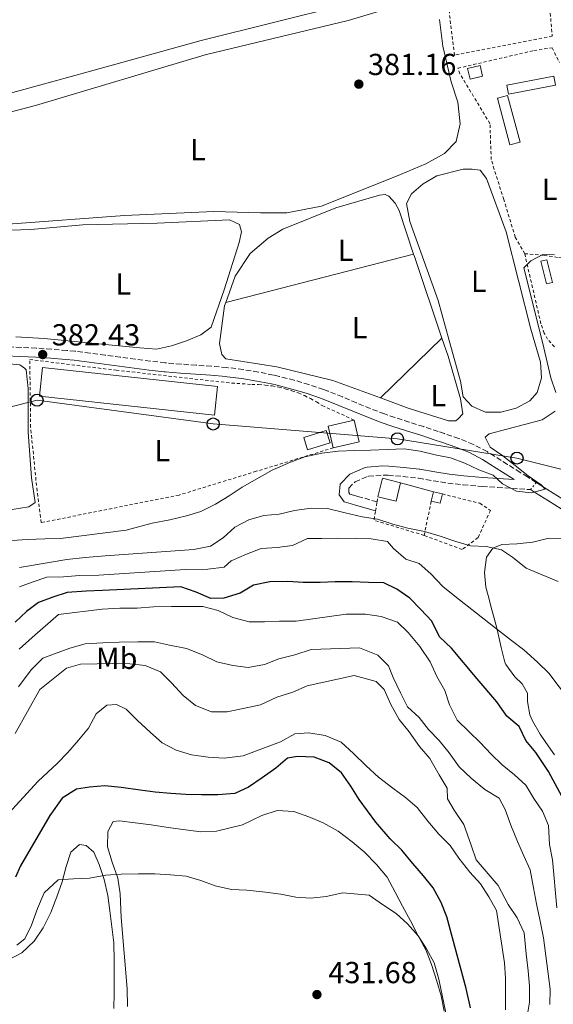
# Model space of a CAD drawing. Units: metres. Extents: x 631722 to 635188, y 4708860 to 4711238.
# Drawn here: x 633530 to 633705, y 4709318 to 4709642 of the extents above; entities that cross this region are included whole.
import ezdxf
from ezdxf.enums import TextEntityAlignment as Align

# ---------------------------------------------------------------- set-up
doc = ezdxf.new("R2010")
doc.units = ezdxf.units.M
doc.header["$MEASUREMENT"] = 0
for name, pattern in [('DGN Style 2', [1.7399219301090239, 1.043953158065414, -0.6959687720436097]), ('DGN Style 3', [2.435890702152634, 1.739921930109024, -0.6959687720436097]), ('DGN Style 5', [1.217945351076317, 0.5219765790327072, -0.6959687720436097])]:
    doc.linetypes.add(name, pattern=pattern)
for name, color, linetype, lineweight in [('Balsa-alberca', 142, 'Continuous', 0), ('Camino', 7, 'DGN Style 3', 0), ('Cierre de vial', 7, 'DGN Style 5', 0), ('Cota de punto acotado terreno', 7, 'Continuous', 0), ('Curva de nivel directora', 30, 'Continuous', 30), ('Curva de nivel intermedia', 30, 'Continuous', 0), ('Edificio', 1, 'Continuous', 13), ('Etiqueta de uso rústico', 92, 'Continuous', 0), ('Invernadero', 7, 'Continuous', 0), ('Línea  de muro-pared o tapia', 1, 'Continuous', 13), ('Línea de cambio de uso (parcela vista)', 92, 'Continuous', 0), ('Línea de pista pavimentada', 7, 'Continuous', 0), ('Línea telefónica', 7, 'Continuous', 0), ('Margen derecho', 7, 'Continuous', 0), ('Patio', 1, 'Continuous', 13), ('Poste telefónico', 7, 'Continuous', 0), ('Punto acotado terreno (símbolo)', 7, 'Continuous', 0), ('Tela metálica o alambrada', 7, 'DGN Style 2', 0)]:
    doc.layers.add(name, color=color, linetype=linetype, lineweight=lineweight)
doc.styles.add('Style-Arial', font='arial.ttf')

# ---------------------------------------------------------------- blocks, each defined once
blk = doc.blocks.new('5PATER')
at = {"layer": 'Punto acotado terreno (símbolo)', "linetype": 'Continuous', "lineweight": 0}
h = blk.add_hatch(color=51, dxfattribs=at)
edge = h.paths.add_edge_path()
edge.add_ellipse((0, 0), major_axis=(-0.1095731443231308, -0.1110710700762829), ratio=0.9994222409660317, start_angle=0, end_angle=360)
blk = doc.blocks.new('5PTT')
at = {"layer": 'Patio', "color": 7, "linetype": 'Continuous', "lineweight": 30}
blk.add_circle((2.382683753967285e-05, 4.306399822235108e-05), 0.1995000005932858, dxfattribs=at)

msp = doc.modelspace()

# ---------------------------------------------------------------- linework, layer by layer
at = {"layer": 'Balsa-alberca', "color": 142, "linetype": 'Continuous', "lineweight": 0, "elevation": 384.7799999999988, "flags": 128}
msp.add_lwpolyline([(633623.2599999999, 4709504.57), (633630.6799999997, 4709506.890000001), (633631.9400000004, 4709502.869999999), (633624.5099999999, 4709500.550000001), (633623.2599999999, 4709504.57)], close=True, dxfattribs=at)
msp.add_lwpolyline([(633623.2599999999, 4709504.57), (633630.6799999997, 4709506.890000001), (633631.9400000004, 4709502.869999999), (633624.5099999999, 4709500.550000001), (633623.2599999999, 4709504.57)], dxfattribs=at)
at = {"layer": 'Camino', "color": 7, "linetype": 'DGN Style 3', "lineweight": 0}
for points in [[(633699.8299999975, 4709489.800000001, 385.0800000000019), (633696.989999999, 4709491.58, 385.0399999999935), (633694.6000000017, 4709493.08, 384.9900000000054), (633690.3700000006, 4709495.74, 384.8500000000059), (633686.1299999983, 4709498.390000001, 384.6900000000023), (633683.6799999984, 4709499.930000001, 384.6300000000047), (633679.1599999989, 4709502.32, 384.5399999999937), (633674.3999999979, 4709504.24, 384.4700000000012), (633669.6099999979, 4709505.890000002, 384.3899999999994), (633667.5499999993, 4709506.600000001, 384.3500000000058), (633662.7800000017, 4709508.180000001, 384.2599999999949), (633658.0000000006, 4709509.680000001, 384.1600000000035), (633653.260000002, 4709511.189999999, 384.0599999999976), (633649.8199999998, 4709512.37, 383.9900000000054), (633645.1900000008, 4709514.130000001, 383.9199999999984), (633640.6000000021, 4709516.030000002, 383.8600000000006), (633635.9799999996, 4709517.970000002, 383.8099999999977), (633631.2800000012, 4709519.820000002, 383.7400000000052), (633629.73, 4709520.390000002, 383.7200000000012), (633624.949999999, 4709522.020000001, 383.6000000000058), (633620.100000001, 4709523.470000002, 383.4499999999972), (633615.2100000003, 4709524.730000001, 383.3099999999978), (633613.25, 4709525.170000001, 383.2599999999949), (633608.3000000013, 4709526.17, 383.1399999999995), (633603.3099999981, 4709526.980000001, 383.0399999999936), (633598.3199999991, 4709527.609999999, 382.9900000000052), (633597.8399999985, 4709527.660000001, 382.9900000000052), (633592.8200000006, 4709528.09, 382.9900000000052), (633587.8200000004, 4709528.430000001, 382.9900000000052), (633582.8400000005, 4709528.77, 382.9900000000052), (633577.8899999994, 4709529.180000001, 382.9900000000052), (633577.6099999979, 4709529.210000002, 382.9900000000052), (633572.6700000004, 4709529.770000001, 382.9900000000052), (633567.7300000006, 4709530.41, 382.9900000000052), (633562.7899999986, 4709531.09, 382.9900000000052), (633557.8199999998, 4709531.78, 382.9900000000052), (633552.850000001, 4709532.430000001, 382.9900000000052), (633547.86, 4709533.01, 382.9900000000052), (633545.1099999984, 4709533.28, 382.9900000000052), (633540.1000000016, 4709533.710000001, 382.9199999999982), (633535.0900000003, 4709534.050000001, 382.7500000000001), (633530.0799999969, 4709534.310000001, 382.5099999999949), (633525.0599999988, 4709534.5, 382.2599999999949)], [(633647.3999999969, 4709483.37, 389.6999999999972), (633641.1200000006, 4709485.190000001, 389.5599999999978), (633639.6700000021, 4709485.61, 389.5099999999949), (633638.4400000006, 4709485.960000001, 389.4700000000013), (633638.0499999993, 4709486.510000001, 389.3999999999943), (633638.1499999978, 4709487.930000001, 389.3300000000019), (633640.1499999983, 4709489.990000002, 389.1300000000047), (633644.329999998, 4709491.770000001, 388.8999999999942), (633644.5599999982, 4709491.810000001, 388.8800000000047), (633649.3799999995, 4709492.210000001, 388.9700000000012), (633651.0599999982, 4709492.140000002, 388.9900000000052), (633655.98, 4709491.730000001, 388.8500000000058), (633660.8999999975, 4709491.16, 388.4700000000012), (633661.0699999996, 4709491.140000002, 388.449999999997), (633665.94, 4709490.310000001, 387.679999999993), (633670.7500000001, 4709489.540000002, 386.9400000000023), (633675.7500000002, 4709488.980000001, 386.4600000000065), (633680.739999997, 4709488.540000001, 386.0099999999949), (633682.0899999992, 4709488.430000001, 385.8999999999943), (633687.0699999991, 4709488.109999999, 385.4900000000052), (633697.9999999992, 4709487.4, 384.6000000000058)]]:
    msp.add_polyline3d(points, dxfattribs=at)
at = {"layer": 'Cierre de vial', "color": 7, "linetype": 'DGN Style 5', "lineweight": 0, "extrusion": (-0.09523623030700462, -0.1248999743234777, 0.9875879995478408), "elevation": -648186.0376652038, "flags": 128}
msp.add_lwpolyline([(-2351644.24351722, 4078047.214830662), (-2351644.24351722, 4078050.270857494)], dxfattribs=at)
at = {"layer": 'Curva de nivel directora', "color": 30, "linetype": 'Continuous', "lineweight": 30, "flags": 128}
for points, elevation in [([(633712.1199999988, 4709379.15), (633703.9299999991, 4709394.480000002), (633699.7200000002, 4709400.690000001), (633696.4599999991, 4709404.730000001), (633694.1999999994, 4709409.33), (633690.1299999993, 4709412.720000001), (633686.859999999, 4709417.400000001), (633680.3599999992, 4709425.020000001), (633671.9799999995, 4709435.16), (633667.9999999986, 4709438.91), (633665.4599999995, 4709444.060000001), (633661.8399999985, 4709447.910000003), (633658.2199999997, 4709451.670000001), (633653.8900000001, 4709454.600000001), (633649.6700000003, 4709456.62), (633644.5599999982, 4709456.800000001), (633639.1899999994, 4709456.980000002), (633633.6399999994, 4709456.970000001), (633628.6300000004, 4709456.79), (633623.0800000004, 4709456.780000002), (633617.9699999986, 4709457.150000002), (633612.0599999987, 4709457.050000002), (633606.7100000001, 4709455.949999999), (633602.2899999988, 4709453.32), (633596.8599999995, 4709451.590000001), (633592.5799999991, 4709451.510000001), (633587.8099999992, 4709453.609999999), (633582.7699999989, 4709455.350000001), (633556.9399999991, 4709454.160000001), (633551.5700000003, 4709453.980000001), (633545.2999999983, 4709453.5), (633540.4999999994, 4709451.960000002), (633535.7999999989, 4709450.24), (633531.8400000003, 4709447.17), (633528.0799999986, 4709443.730000002)], 400), ([(633631.5799999986, 4709397.300000001), (633626.7199999993, 4709399.220000001), (633621.1600000004, 4709399.390000001), (633617.8900000004, 4709398.880000001), (633614.0399999992, 4709395.53), (633609.5399999997, 4709392.36), (633605.0400000003, 4709389.27), (633600.5299999998, 4709387.190000001), (633594.9799999997, 4709386.820000002), (633589.5199999991, 4709386.820000002), (633584.4199999986, 4709386.910000001), (633579.4099999995, 4709387.180000001), (633574.2999999998, 4709387.640000002), (633569.2799999996, 4709388.370000001), (633563.0799999991, 4709389.170000001), (633557.6999999991, 4709389.710000002), (633552.6099999996, 4709389.260000001), (633548.3400000005, 4709388.640000002), (633543.6599999999, 4709385.730000001), (633539.5699999996, 4709379.930000001), (633529.8499999987, 4709363.37), (633528.2699999985, 4709359.610000002)], 425), ([(633678.2200000001, 4709316.550000003), (633676.7899999997, 4709322.940000001), (633670.4399999996, 4709346.550000001), (633668.5300000005, 4709351.250000001), (633665.8999999998, 4709356.119999999), (633662.7300000002, 4709360.070000002), (633659.1999999987, 4709364.190000001), (633655.5699999988, 4709368.59), (633651.6799999995, 4709372.250000001), (633647.0399999993, 4709377.720000001), (633641.5299999996, 4709385.270000001), (633638.7200000001, 4709389.689999999), (633635.6399999999, 4709394.000000001), (633631.5799999986, 4709397.300000001)], 425)]:
    msp.add_lwpolyline(points, dxfattribs=dict(at, elevation=elevation))
at = {"layer": 'Curva de nivel intermedia', "color": 30, "linetype": 'Continuous', "lineweight": 0, "flags": 128}
for points, elevation in [([(633706.3699999999, 4709519.429999999), (633704.6500000011, 4709524.23), (633701.8900000006, 4709536.009999999), (633695.8199999998, 4709560.489999998), (633698.14, 4709562.810000001), (633702.0200000004, 4709564.880000001), (633705.9400000008, 4709564.850000001)], 385), ([(633527.0599999992, 4709470.659999999), (633532.1599999999, 4709470.930000001), (633537.890000001, 4709471.130000001), (633543.0800000011, 4709471.31), (633564.6900000008, 4709474.060000001), (633573.3000000007, 4709476.390000001), (633579.11, 4709477.409999999), (633584.5500000003, 4709478.779999999), (633589.3499999993, 4709480.230000001), (633594.1300000004, 4709482.590000001), (633598.640000001, 4709485.310000001), (633602.9600000015, 4709488.199999998), (633612.8700000001, 4709493.84), (633618.9200000007, 4709496.5), (633623.6300000002, 4709498.220000001), (633629.2500000017, 4709499.41), (633634.6100000017, 4709500.05), (633639.9800000006, 4709500.329999999), (633645.2600000001, 4709500.420000001), (633650.8100000002, 4709500.609999998), (633656.350000001, 4709500.890000001), (633661.6500000006, 4709500.069999999), (633666.5900000005, 4709498.890000001), (633671.6100000006, 4709497.880000002), (633676.3800000005, 4709496.140000001), (633680.9699999993, 4709493.949999999), (633685.7300000002, 4709492.210000001), (633688.7900000003, 4709489.260000001), (633693.3800000013, 4709486.88), (633698.2200000006, 4709486.33), (633702.8400000005, 4709487.51), (633701.4500000003, 4709488.939999999), (633697.2100000002, 4709491.96), (633692.9600000011, 4709495.34), (633688.900000002, 4709498.55), (633684.6600000019, 4709501.390000001), (633683.0500000003, 4709504.73), (633684.4000000004, 4709505.850000001), (633701.8000000013, 4709510.430000001), (633706.1200000019, 4709513.239999999)], 385), ([(633529.5899999995, 4709461.699999998), (633539.3900000007, 4709463.42), (633545.1100000006, 4709464.34), (633551.1900000003, 4709465.08), (633557.8300000011, 4709465.560000001), (633587.0200000004, 4709467.619999999), (633592.4600000007, 4709468.810000001), (633596.6900000018, 4709471.529999998), (633600.5400000009, 4709475.060000001), (633605.150000002, 4709477.409999999), (633610.1299999999, 4709478.869999999), (633615.1299999999, 4709479.32), (633620.2000000015, 4709480.500000001), (633625.7400000002, 4709481.24), (633631.030000001, 4709481.150000001), (633636.8800000004, 4709479.699999998), (633642.4500000004, 4709478.429999999), (633647.5700000012, 4709477.609999998), (633652.6000000006, 4709475.970000001), (633657.5400000003, 4709474.689999999), (633663.0200000008, 4709473.609999999), (633668.24, 4709472.060000001), (633673.3699999999, 4709470.33), (633678.2200000001, 4709468.869999998)], 390), ([(633721.4200000018, 4709403.900000001), (633703.9900000017, 4709426.900000001), (633700.2900000003, 4709430.470000001), (633695.7500000006, 4709434.579999999), (633691.6900000015, 4709437.699999999), (633685.7800000017, 4709442.33), (633673.0400000013, 4709452.3), (633669.0700000015, 4709455.509999999), (633665.1800000002, 4709459.619999999), (633661.2900000007, 4709463.02), (633656.9000000008, 4709464.49), (633652.8300000007, 4709467.960000001), (633650.8800000015, 4709470.300000002), (633645.4900000005, 4709471.199999998), (633640.3000000003, 4709471.289999999), (633634.2899999998, 4709471.37), (633629.1900000013, 4709471.279999998), (633624.4600000017, 4709471.289999999), (633619.4900000007, 4709469.019999999), (633614.5000000017, 4709468.29), (633609.2200000001, 4709468.02), (633604.3400000007, 4709466.109999998), (633599.2800000003, 4709463.929999999), (633597.0400000005, 4709461.880000002), (633591.6800000007, 4709461.15), (633584.2199999995, 4709461.019999999), (633555.6600000006, 4709459.15), (633549.2900000004, 4709459.039999999), (633544.1100000015, 4709458.67), (633538.5599999992, 4709458.490000002), (633533.7600000004, 4709456.939999999), (633529.5100000012, 4709455.319999999)], 395.0000000000001), ([(633678.2200000001, 4709468.869999998), (633683.4100000003, 4709468.599999999), (633688.4400000017, 4709467.59), (633692.0300000012, 4709465.109999999), (633696.5599999997, 4709461.539999999), (633707.1000000008, 4709457.09)], 390), ([(633706.6300000015, 4709349.56), (633705.2600000014, 4709365.38), (633704.2599999999, 4709370.369999999), (633703.8799999999, 4709376.640000001), (633701.9700000011, 4709381.34), (633699.0800000011, 4709385.57), (633696.4500000002, 4709389.980000001), (633692.7500000009, 4709393.38), (633688.5900000012, 4709396.67), (633684.9800000016, 4709400.159999999), (633681.3600000005, 4709404.010000001), (633677.7500000007, 4709407.59), (633673.7699999998, 4709411.429999999), (633671.3100000012, 4709416.4), (633669.7700000011, 4709421.199999999), (633667.1400000004, 4709425.789999999), (633664.8700000015, 4709430.67), (633661.5000000009, 4709435.71), (633657.6900000023, 4709440.279999998), (633654.1699999995, 4709443.679999998), (633648.7600000004, 4709445.59), (633643.5600000013, 4709446.32), (633637.1900000012, 4709446.289999999), (633620.7500000013, 4709444), (633615.2900000007, 4709444), (633610.2900000007, 4709443.819999999), (633605.2800000017, 4709443.819999999), (633599.8800000015, 4709445.27), (633595.0199999999, 4709447.55), (633589.9900000008, 4709448.92), (633584.9800000017, 4709448.92), (633579.6100000006, 4709448.83), (633573.6900000018, 4709448.73), (633568.3300000018, 4709448.27), (633562.5899999996, 4709448.350000001), (633556.7699999993, 4709447.970000001), (633542.4200000018, 4709446.26), (633533.7200000001, 4709438.640000001), (633529.4199999997, 4709434.84)], 405.0000000000001), ([(633704.4000000008, 4709317.649999999), (633704.4900000001, 4709322.739999999), (633702.3100000009, 4709339.659999999), (633701.0500000002, 4709345.730000001), (633699.9600000017, 4709350.810000001), (633698.9500000014, 4709356.07), (633697.8499999995, 4709362.060000001), (633695.7599999995, 4709366.67), (633693.6800000009, 4709371.369999998), (633691.4900000005, 4709376.789999999), (633689.5800000015, 4709381.949999999), (633687.6000000011, 4709385.730000001), (633682.9000000006, 4709388.560000001), (633678.380000001, 4709392.31), (633674.4900000017, 4709396.06), (633671.2199999995, 4709400.650000001), (633667.8700000012, 4709404.689999999), (633664.3500000008, 4709408.269999999), (633661.2800000019, 4709412.220000001), (633657.4800000021, 4709415.789999997), (633655.1200000017, 4709420.390000001), (633652.7600000014, 4709425.449999998), (633651.2300000002, 4709429.34), (633647.7099999998, 4709432.829999999), (633641.6600000014, 4709435.27), (633625.7400000002, 4709434.720000001), (633620.310000001, 4709432.980000001), (633615.0499999993, 4709431.609999998), (633610.350000001, 4709429.8), (633604.9000000017, 4709428.79), (633599.8800000015, 4709429.429999999), (633594.5800000018, 4709430.619999998), (633589.9000000014, 4709432.989999999), (633584.5800000017, 4709434.99), (633579.0100000015, 4709436.17), (633574.0700000018, 4709437.17), (633568.5199999996, 4709437.259999999), (633562.4199999998, 4709437.149999999), (633557.0599999998, 4709436.87), (633551.2300000006, 4709436.590000001), (633546.1600000011, 4709435.130000001), (633541.1000000007, 4709433.220000001), (633537.2100000014, 4709431.789999999), (633533.4500000018, 4709427.989999999), (633529.1800000004, 4709422.359999999)], 410.0000000000001), ([(633603.3200000013, 4709415.289999999), (633597.9600000014, 4709414.189999999), (633592.8699999996, 4709414.189999999), (633587.5499999999, 4709416.189999999), (633583.490000001, 4709419.489999999), (633579.6799999999, 4709423.699999998), (633576.0600000012, 4709427.369999998), (633570.9300000013, 4709429.38), (633565.9100000013, 4709430.019999999), (633560.3600000013, 4709430.100000001), (633555.1700000011, 4709430.01), (633549.7100000005, 4709429.82), (633545.0900000005, 4709428.56), (633536.2900000005, 4709421.480000001), (633528.0800000008, 4709406.949999999)], 415), ([(633696.7600000009, 4709313.109999998), (633697.6100000002, 4709318.41), (633697.7000000019, 4709323.680000001), (633697.2400000015, 4709328.759999999), (633696.5700000009, 4709334.409999999), (633695.9299999995, 4709341.269999999), (633693.5700000012, 4709346.230000001), (633690.67, 4709350.640000001), (633687.2800000014, 4709356.859999999), (633680.12, 4709365.390000001), (633678.4000000011, 4709370.179999999), (633676.0000000005, 4709376.969999999), (633672.8199999998, 4709381.739999999), (633670.6699999997, 4709385.430000001), (633670.5100000009, 4709388.980000001), (633667.8800000001, 4709393.390000002), (633664.7900000011, 4709398.8), (633661.4400000006, 4709402.75), (633657.9800000006, 4709407.600000001), (633654.6400000012, 4709411.639999999), (633651.9099999998, 4709416.599999999), (633649.7300000006, 4709421.480000001), (633647.1300000009, 4709424.16), (633639.8100000008, 4709426.13), (633624.4000000014, 4709422.67), (633619.6100000015, 4709420.58), (633614.360000001, 4709419.029999998), (633609.03, 4709416.480000001), (633603.3200000013, 4709415.289999999)], 415), ([(633635.5599999994, 4709404.109999998), (633630.3300000012, 4709406.38), (633624.9400000002, 4709407.199999998), (633620.310000001, 4709406.849999999), (633615.5299999999, 4709404.300000001), (633603.2300000021, 4709399.63), (633597.0499999995, 4709398.880000001), (633591.77, 4709399.149999999), (633586.2000000001, 4709399.96), (633581.1600000019, 4709401.509999999), (633576.5700000008, 4709403.890000001), (633572.7799999999, 4709407.369999997), (633568.3400000008, 4709411.390000001), (633564.7199999999, 4709414.970000001), (633561.5100000001, 4709416.55), (633558.3200000006, 4709416.310000001), (633554.8300000014, 4709413.430000001), (633552.2699999998, 4709408.74), (633548.9700000007, 4709404.769999999), (633545.4900000006, 4709400.789999999), (633542.0000000015, 4709397.090000001), (633535.7300000017, 4709391.240000002), (633522.2400000002, 4709376.619999998)], 420.0000000000001), ([(633689.690000001, 4709315.949999999), (633689.7900000016, 4709321.039999999), (633689.7000000001, 4709326.310000001), (633689.4200000007, 4709331.390000001), (633686.7899999998, 4709348.660000001), (633684.2500000006, 4709353.17), (633681.4500000001, 4709357.489999999), (633678.01, 4709361.249999999), (633674.38, 4709365.919999998), (633671.480000001, 4709370.060000001), (633667.7800000019, 4709373.82), (633664.1500000019, 4709378.119999998), (633660.6100000013, 4709382.609999998), (633656.8200000004, 4709385.91), (633652.5800000003, 4709388.930000001), (633647.8700000008, 4709392.58), (633643.8000000005, 4709396.33), (633639.6299999997, 4709400.359999998), (633635.5599999994, 4709404.109999998)], 420.0000000000001), ([(633584.4400000009, 4709359.959999999), (633579.3300000012, 4709360.409999999), (633574.1400000011, 4709360.78), (633568.77, 4709360.769999999), (633563.03, 4709360.67), (633558.0299999999, 4709360.310000001), (633552.6800000012, 4709359.309999999), (633547.4000000017, 4709359.029999999), (633542.3099999998, 4709358.759999999), (633537.7400000012, 4709354.49), (633535.4700000002, 4709349.26), (633533.4699999997, 4709343.759999999), (633531.2700000004, 4709339.26), (633528.6700000009, 4709337.220000001)], 430), ([(633672.7700000008, 4709301.680000001), (633667.7900000007, 4709326.01), (633666.2400000017, 4709331.359999998), (633663.7000000003, 4709336.05), (633660.9900000013, 4709340.279999998), (633657.4599999997, 4709344.220000001), (633653.6700000011, 4709347.609999998), (633649.240000001, 4709350.63), (633644.8200000019, 4709353.649999999), (633636.1600000006, 4709354.499999999), (633630.6200000019, 4709353.31), (633625.6300000007, 4709352.76), (633620.6100000006, 4709353.039999999), (633615.6799999997, 4709354.039999999), (633610.6600000019, 4709354.680000001), (633604.4600000014, 4709355.300000002), (633599.4500000001, 4709355.579999999), (633594.060000001, 4709356.759999999), (633589.2900000013, 4709358.489999998), (633584.4400000009, 4709359.959999999)], 430)]:
    msp.add_lwpolyline(points, dxfattribs=dict(at, elevation=elevation))
at = {"layer": 'Edificio', "color": 1, "linetype": 'Continuous', "lineweight": 13, "extrusion": (0.05709277664188394, 0.01377529204323203, 0.9982738382750715), "elevation": 101440.0038116184, "flags": 128}
msp.add_lwpolyline([(4429616.93033623, -1717647.500090026), (4429616.92691691, -1717643.243402545), (4429620.465631366, -1717643.243402545), (4429620.471396171, -1717647.490385762), (4429616.93033623, -1717647.500090026)], close=True, dxfattribs=at)
at = {"layer": 'Edificio', "color": 51, "linetype": 'Continuous', "lineweight": 13, "extrusion": (0.05709277664188394, 0.01377529204323203, 0.9982738382750715), "elevation": 101440.0038116184, "flags": 128}
msp.add_lwpolyline([(4429616.92691691, -1717643.243402545), (4429620.465631366, -1717643.243402545), (4429620.471396171, -1717647.490385762), (4429616.93033623, -1717647.500090026), (4429616.92691691, -1717643.243402545)], dxfattribs=at)
at = {"layer": 'Edificio', "color": 1, "linetype": 'Continuous', "lineweight": 13, "extrusion": (-0.001256659222760885, 0.005026636891043526, 0.9999865767744902), "elevation": 23264.04963518896, "flags": 128}
msp.add_lwpolyline([(633705.2461753581, 4709498.258076491), (633703.2861769057, 4709497.758070427), (633701.3761281467, 4709505.238164928), (633703.3361265991, 4709505.728171119), (633705.2461753581, 4709498.258076491)], close=True, dxfattribs=at)
at = {"layer": 'Edificio', "color": 51, "linetype": 'Continuous', "lineweight": 13, "extrusion": (-0.001256659222760885, 0.005026636891043526, 0.9999865767744902), "elevation": 23264.04962513568, "flags": 128}
msp.add_lwpolyline([(633703.2861769057, 4709497.758070427), (633701.3761281467, 4709505.238164928), (633703.3361265991, 4709505.728171119), (633705.2461753581, 4709498.258076491), (633703.2861769057, 4709497.758070427)], dxfattribs=at)
at = {"layer": 'Edificio', "color": 1, "linetype": 'Continuous', "lineweight": 13, "extrusion": (0.02004669658509342, 0.004628305471294821, 0.9997883319705675), "elevation": 34887.68545544244, "flags": 128}
msp.add_lwpolyline([(4446247.783638471, -1676479.942480923), (4446247.780779059, -1676471.195842036), (4446255.150174893, -1676471.193592927), (4446255.162777987, -1676479.942480923), (4446247.783638471, -1676479.942480923)], close=True, dxfattribs=at)
at = {"layer": 'Edificio', "color": 51, "linetype": 'Continuous', "lineweight": 13, "extrusion": (0.0200452749335639, 0.004634422896036128, 0.9997883321369873), "elevation": 34915.59470624336, "flags": 128}
msp.add_lwpolyline([(4445735.702612506, -1677828.093975229), (4445743.072008681, -1677828.093975229), (4445743.081941653, -1677836.842866664)], dxfattribs=at)
at = {"layer": 'Edificio', "color": 51, "linetype": 'Continuous', "lineweight": 13, "extrusion": (0.02005185138716423, 0.004629495592496417, 0.999788223088523), "elevation": 34896.55657985281, "flags": 128}
msp.add_lwpolyline([(4446255.162777985, -1676479.757848422), (4446247.783638471, -1676479.757848422), (4446247.780779058, -1676471.011209534)], dxfattribs=at)
at = {"layer": 'Edificio', "color": 1, "linetype": 'Continuous', "lineweight": 13, "extrusion": (0.002150597626822355, 0.05558169101415307, 0.9984518268568868), "elevation": 263515.6382769956, "flags": 128}
msp.add_lwpolyline([(-451095.4495845161, -4723122.284454007), (-451094.1946135393, -4723116.171905614), (-451088.1314985211, -4723117.430371459), (-451089.3864694988, -4723123.542919852), (-451095.4495845161, -4723122.284454007)], close=True, dxfattribs=at)
at = {"layer": 'Edificio', "color": 51, "linetype": 'Continuous', "lineweight": 13, "extrusion": (0.002150597624836994, 0.05558169101464076, 0.9984518268568641), "elevation": 263515.6382780343, "flags": 128}
msp.add_lwpolyline([(-451088.1316688428, -4723117.430355135), (-451089.3866398206, -4723123.542903529), (-451095.449754838, -4723122.284437682)], dxfattribs=at)
at = {"layer": 'Edificio', "color": 51, "linetype": 'Continuous', "lineweight": 13, "extrusion": (0.002150597626333653, 0.05558169101218705, 0.9984518268569974), "elevation": 263515.638267427, "flags": 128}
msp.add_lwpolyline([(-451095.4496195819, -4723122.284451191), (-451094.1946486051, -4723116.171902799), (-451088.131533587, -4723117.430368644)], dxfattribs=at)
at = {"layer": 'Edificio', "color": 1, "linetype": 'Continuous', "lineweight": 13, "extrusion": (0.02881163103466826, -0.006552477956632839, 0.9995633821573048), "elevation": -12210.55847969488, "flags": 128}
msp.add_lwpolyline([(4732747.310391363, 426319.5584270521), (4732744.244041741, 426319.5584270523), (4732744.238725974, 426322.6043869567), (4732747.305075596, 426322.6043869567), (4732747.310391363, 426319.5584270521)], close=True, dxfattribs=at)
at = {"layer": 'Edificio', "color": 51, "linetype": 'Continuous', "lineweight": 13, "elevation": 391.4700000000012, "flags": 128}
msp.add_lwpolyline([(633665.2800000003, 4709483.65), (633665.9600000001, 4709486.640000001)], dxfattribs=at)
at = {"layer": 'Edificio', "color": 51, "linetype": 'Continuous', "lineweight": 13, "extrusion": (0.0288229834968466, -0.006502154526851009, 0.9995633834874352), "elevation": -11966.36729009307, "flags": 128}
msp.add_lwpolyline([(4733484.732598569, 418062.4436135186), (4733484.732598568, 418059.3976489756)], dxfattribs=at)
at = {"layer": 'Edificio', "color": 51, "linetype": 'Continuous', "lineweight": 13, "extrusion": (0.02881163103430948, -0.006552477958223201, 0.9995633821573047), "elevation": -12210.55848741201, "flags": 128}
msp.add_lwpolyline([(4732747.310367828, 426319.5586880757), (4732744.244018207, 426319.5586880756), (4732744.23870244, 426322.6046479802)], dxfattribs=at)
at = {"layer": 'Invernadero', "color": 7, "linetype": 'Continuous', "lineweight": 0, "extrusion": (0.001244843904421608, 0.0002328789616911985, 0.9999991980652), "elevation": 2271.526639075258, "flags": 128}
msp.add_lwpolyline([(633705.278619837, 4709620.328716739), (633689.7586069658, 4709617.418716659), (633689.2086073911, 4709620.348716739), (633704.7286202634, 4709623.268716818), (633705.278619837, 4709620.328716739)], close=True, dxfattribs=at)
at = {"layer": 'Invernadero', "color": 7, "linetype": 'Continuous', "lineweight": 0, "extrusion": (0.001244843904421608, 0.0002328789616911985, 0.9999991980652), "elevation": 2271.526639541016, "flags": 128}
msp.add_lwpolyline([(633689.7586069658, 4709617.418716659), (633689.2086073911, 4709620.348716739), (633704.7286202634, 4709623.268716818), (633705.278619837, 4709620.328716739), (633689.7586069658, 4709617.418716659)], dxfattribs=at)
at = {"layer": 'Invernadero', "color": 7, "linetype": 'Continuous', "lineweight": 0, "elevation": 384.6900000000023, "flags": 128}
msp.add_lwpolyline([(633594.8300000001, 4709521.369999999), (633593.8099999997, 4709511.99), (633536.1699999999, 4709518.26), (633537.1799999997, 4709527.630000001), (633594.8300000001, 4709521.369999999)], close=True, dxfattribs=at)
msp.add_lwpolyline([(633593.8099999997, 4709511.99), (633536.1699999999, 4709518.26), (633537.1799999997, 4709527.630000001), (633594.8300000001, 4709521.369999999), (633593.8099999997, 4709511.99)], dxfattribs=at)
at = {"layer": 'Invernadero', "color": 7, "linetype": 'Continuous', "lineweight": 0}
msp.add_polyline3d([(633694.54, 4709602, 386.1600000000035), (633691.1900000004, 4709601.109999999, 386.1100000000006), (633687.0899999999, 4709616.470000001, 385.9799999999959), (633690.4500000002, 4709617.359999999, 386.0200000000041)], close=True, dxfattribs=at)
msp.add_polyline3d([(633691.1900000004, 4709601.109999999, 386.1100000000006), (633687.0899999999, 4709616.470000001, 385.9799999999959), (633690.4500000002, 4709617.359999999, 386.0200000000041), (633694.54, 4709602, 386.1600000000035), (633691.1900000004, 4709601.109999999, 386.1100000000006)], dxfattribs=at)
at = {"layer": 'Línea  de muro-pared o tapia', "color": 1, "linetype": 'Continuous', "lineweight": 13, "extrusion": (0.01807707338837801, -0.005030725432624743, 0.9998239401111243), "elevation": -11846.31700179759, "flags": 128}
msp.add_lwpolyline([(4706960.084685088, 652072.1857702715), (4706960.084685089, 652060.9941439371)], dxfattribs=at)
at = {"layer": 'Línea de cambio de uso (parcela vista)', "color": 92, "linetype": 'Continuous', "lineweight": 0, "extrusion": (-0.004087368794129387, -0.001052357260198247, 0.9999910929406011), "elevation": -7162.62835360855, "flags": 128}
msp.add_lwpolyline([(633593.7938320033, 4709544.190162794), (633655.7444181045, 4709560.140171627)], dxfattribs=at)
at = {"layer": 'Línea de cambio de uso (parcela vista)', "color": 92, "linetype": 'Continuous', "lineweight": 0, "extrusion": (-0.9466291870020376, -0.3180899264493232, 0.05207668391253044), "elevation": -2097885.765490957, "flags": 128}
msp.add_lwpolyline([(-4262434.804272158, 109783.7606983886), (-4262433.928316158, 109783.7807255637), (-4262405.591053013, 109783.8608342641)], dxfattribs=at)
at = {"layer": 'Línea de cambio de uso (parcela vista)', "color": 92, "linetype": 'Continuous', "lineweight": 0, "extrusion": (-0.002277916464174993, -0.002228273906210678, 0.9999949229331022), "elevation": -11553.97574858712, "flags": 128}
msp.add_lwpolyline([(633647.8196477283, 4709503.576416253), (633668.0098003595, 4709523.326465284)], dxfattribs=at)
at = {"layer": 'Línea de cambio de uso (parcela vista)', "color": 92, "linetype": 'Continuous', "lineweight": 0}
for points in [[(633637.1699999999, 4709647.390000001, 379.9700000000012), (633589.4000000004, 4709635.439999999, 380.2400000000052), (633552.1600000003, 4709625.140000001, 380.2400000000052), (633501.6100000005, 4709611.32, 380.429999999993), (633467.54, 4709601.890000001, 380.5200000000041), (633462.5499999998, 4709600.980000001, 380.5200000000041)], [(633500.3499999996, 4709605.01, 381.0599999999977), (633534.8799999999, 4709614.09, 381.1499999999942), (633590.7599999999, 4709630.730000001, 380.8800000000047), (633637.9000000004, 4709642.029999999, 380.7899999999936), (633654.1100000005, 4709646.869999999, 381.0599999999977)], [(633668.0300000003, 4709642.380000001, 381.2400000000052), (633669.0899999999, 4709633.57, 381.1499999999942), (633671.8499999996, 4709621.869999999, 381.3399999999965), (633674.0599999997, 4709615.09, 381.429999999993), (633674.8200000003, 4709608, 381.5200000000041), (633673.4699999997, 4709602.15, 381.5200000000041), (633669.6299999999, 4709598.17, 381.5200000000041), (633663.5, 4709594.779999999, 381.5200000000041), (633655.0899999999, 4709591.26, 381.1499999999942), (633629.0499999998, 4709580.880000001, 381.6999999999971), (633617.6200000001, 4709578.680000001, 381.6999999999971)], [(633688.2400000002, 4709512.960000001, 383.5200000000041), (633683.1399999997, 4709512.970000001, 383.6100000000006), (633678.6500000004, 4709514.890000001, 383.6100000000006), (633675.7699999996, 4709518.02, 383.6100000000006), (633674.9500000002, 4709523.199999999, 383.8800000000047), (633671.1600000003, 4709536.52, 384.1600000000035), (633667.5599999997, 4709549.74, 384.3399999999965), (633658.1799999997, 4709575.800000001, 384.5200000000041), (633657.0700000003, 4709581.789999999, 384.5200000000041), (633658.75, 4709584.91, 384.5200000000041), (633662.5999999996, 4709588.26, 384.5200000000041), (633667.1100000005, 4709590.890000001, 384.5200000000041), (633675.8099999997, 4709593.039999999, 384.429999999993), (633678.7300000006, 4709593, 384.429999999993), (633681.3700000001, 4709592.689999999, 384.429999999993), (633683.5099999999, 4709589.99, 384.429999999993), (633690.0099999999, 4709572.439999999, 384.25), (633698.0499999998, 4709540.27, 384.070000000007), (633701.3300000001, 4709529.4, 383.6999999999971), (633701.5999999996, 4709524.310000001, 383.6100000000006), (633700.2300000006, 4709519.369999999, 383.429999999993), (633697.7300000006, 4709516.680000001, 383.429999999993), (633693.3099999997, 4709514.24, 383.429999999993), (633688.2400000002, 4709512.960000001, 383.5200000000041)], [(633597.5199999996, 4709549.119999999, 383.6100000000006), (633600.5999999996, 4709557.82, 383.6100000000006), (633605.5599999997, 4709565.279999999, 383.6100000000006), (633611.4800000006, 4709570.310000001, 383.6100000000006), (633616.3499999996, 4709573.300000001, 383.5200000000041), (633633.7999999998, 4709580.26, 383.5200000000041), (633648.2000000002, 4709584.52, 383.429999999993), (633650.0999999996, 4709584.730000001, 383.5200000000041), (633651.2999999998, 4709584.119999999, 383.5200000000041), (633653.3399999999, 4709581.880000001, 383.5200000000041), (633654.6600000003, 4709579.439999999, 383.5200000000041), (633659.4699999997, 4709565.07, 383.8600000000006)], [(633617.6200000001, 4709578.680000001, 381.6999999999971), (633608.9699999997, 4709578.710000001, 381.6999999999971), (633593.5800000001, 4709579.07, 381.7899999999936), (633564.2000000002, 4709577.730000001, 381.7899999999936), (633525.8300000001, 4709574.960000001, 381.7899999999936)], [(633526.5899999999, 4709572.91, 382.429999999993), (633533.3200000003, 4709573.210000001, 382.429999999993), (633550.4100000003, 4709574.689999999, 382.5200000000041), (633574.9800000006, 4709575.220000001, 382.5200000000041), (633598.8099999997, 4709576.359999999, 382.5200000000041), (633602.0300000003, 4709574.779999999, 382.6100000000006), (633602.7100000001, 4709572.430000001, 382.6100000000006), (633601.9500000002, 4709568.859999999, 382.6100000000006), (633597.04, 4709553.300000001, 382.6999999999971), (633592.7000000002, 4709540.930000001, 382.6999999999971), (633589.3799999999, 4709538.42, 382.6999999999971), (633584.5899999999, 4709536.42, 382.6999999999971), (633579.6100000005, 4709534.779999999, 382.6999999999971), (633574.7100000001, 4709533.699999999, 382.6100000000006)], [(633648.5899999999, 4709517.630000001, 383.75), (633632.79, 4709523.430000001, 383.5200000000041), (633614.3300000001, 4709527.930000001, 383.5200000000041), (633597.5300000003, 4709530.550000001, 383.25), (633596.2300000006, 4709531.980000001, 383.25), (633595.5300000003, 4709535.609999999, 383.25), (633597.1299999999, 4709548.02, 383.6100000000006), (633597.5199999996, 4709549.119999999, 383.6100000000006)], [(633574.7100000001, 4709533.699999999, 382.6100000000006), (633569.2400000002, 4709534.15, 382.5200000000041), (633555.5599999997, 4709535.449999999, 382.5200000000041), (633537.6900000004, 4709537.230000001, 382.5200000000041), (633528.3899999997, 4709537.800000001, 382.5200000000041)], [(633668.7800000003, 4709537.380000001, 383.9600000000065), (633670.7999999998, 4709531.380000001, 383.9799999999959), (633674.9600000001, 4709517.350000001, 384.070000000007), (633675.6900000004, 4709512.350000001, 384.070000000007), (633674.1699999999, 4709510.689999999, 384.070000000007), (633673.3600000005, 4709510.039999999, 384.070000000007), (633670.9000000004, 4709510.08, 384.070000000007), (633657.6299999999, 4709514.310000001, 383.8800000000047), (633648.5899999999, 4709517.630000001, 383.75)], [(633496.9100000003, 4709478.220000001, 382.4199999999983), (633491.9000000004, 4709478.32, 382.320000000007), (633487.4900000002, 4709480.24, 381.9600000000065), (633485.7199999997, 4709482.939999999, 381.9600000000065), (633485.7999999998, 4709488.77, 381.9600000000065), (633485.2699999996, 4709508.430000001, 382.5099999999948), (633485.2300000006, 4709526.09, 382.5099999999948), (633485.7400000002, 4709527.92, 382.5099999999948), (633487.6299999999, 4709529.130000001, 382.5099999999948), (633491.9100000003, 4709529.390000001, 382.5099999999948), (633526.2400000002, 4709528.9, 382.6000000000058), (633529.7000000002, 4709528.600000001, 382.6000000000058), (633531.1799999997, 4709527.439999999, 382.6000000000058), (633531.7400000002, 4709526.91, 382.6000000000058), (633532.3899999997, 4709520.730000001, 382.6000000000058), (633532.3700000001, 4709506.34, 382.6000000000058), (633533.5499999998, 4709491.25, 382.6000000000058), (633534.6900000004, 4709483.17, 382.6000000000058), (633532.6200000001, 4709481.77, 382.5099999999948), (633521.5499999998, 4709479.930000001, 382.4199999999983), (633508, 4709478.779999999, 382.2299999999959), (633502.1799999997, 4709478.5, 382.1399999999995), (633496.9100000003, 4709478.220000001, 382.4199999999983)], [(633705.8799999999, 4709399.939999999, 398.2599999999948), (633703.0300000003, 4709404.029999999, 398.5299999999988), (633701.1900000004, 4709406.83, 398.4799999999959), (633698.6900000004, 4709411.130000001, 398.0200000000041), (633697.7999999998, 4709413.15, 397.75), (633696.9900000002, 4709417.5, 397.1199999999953), (633696.9400000004, 4709420.32, 396.929999999993), (633695.25, 4709423.390000001, 396.75), (633692.8399999999, 4709425.710000001, 396.570000000007), (633689.8700000001, 4709429.74, 395.9499999999971), (633689.5700000003, 4709430.57, 395.8399999999965), (633688.3499999996, 4709435.390000001, 395.3800000000047), (633687.2199999997, 4709440.26, 394.9400000000023), (633686.5300000003, 4709443.08, 394.570000000007), (633685.2800000003, 4709447.810000001, 393.6300000000047), (633684.0099999999, 4709452.539999999, 392.5200000000041), (633683.3099999997, 4709455.220000001, 391.929999999993), (633682.7699999996, 4709460.109999999, 390.9600000000065), (633683.5, 4709465.15, 390.1100000000006), (633685.54, 4709468.100000001, 389.9199999999983), (633688.5199999996, 4709469.34, 389.5599999999977), (633693.5199999996, 4709469.51, 389.5599999999977), (633693.6200000001, 4709469.52, 389.5599999999977), (633698.5899999999, 4709470.050000001, 389.6499999999942), (633698.7100000001, 4709470.060000001, 389.6499999999942), (633703.5999999996, 4709471.24, 389.5599999999977), (633708.5999999996, 4709471.130000001, 389.820000000007)], [(633565.1200000001, 4709317, 432.5899999999965), (633565.0199999996, 4709322.84, 432.5899999999965), (633563.0999999996, 4709346.359999999, 430.75), (633562.7699999996, 4709354.09, 430.0200000000041), (633561.9299999997, 4709359.350000001, 429.2799999999989), (633560.1399999997, 4709364.59, 428.9100000000035), (633558.54, 4709369.65, 428.5399999999936), (633558.6399999997, 4709374.74, 428.5399999999936), (633560.4699999997, 4709377.980000001, 428.9100000000035), (633562.54, 4709378.210000001, 428.9100000000035), (633567.6399999997, 4709377.539999999, 428.9100000000035), (633572.9299999997, 4709376.880000001, 429.2799999999989), (633578.5899999999, 4709376.039999999, 429.2799999999989), (633584.2599999999, 4709375.199999999, 429.2799999999989), (633589.3600000005, 4709374.529999999, 429.2799999999989), (633594.4500000002, 4709374.810000001, 429.2799999999989), (633603.0800000001, 4709376.850000001, 428.9100000000035), (633609.4299999997, 4709379.970000001, 428.5399999999936), (633614.4900000002, 4709381.57, 428.5399999999936), (633619.9600000001, 4709381.289999999, 428.5399999999936), (633624.9000000004, 4709379.49, 428.5399999999936), (633629.6399999997, 4709377.5, 428.5399999999936), (633634.5899999999, 4709374.76, 428.5399999999936), (633639.1799999997, 4709371.26, 428.5399999999936), (633643.1900000004, 4709367.939999999, 428.9100000000035), (633647.2199999997, 4709363.859999999, 428.9100000000035), (633650.6900000004, 4709359.59, 428.9100000000035), (633653.4100000003, 4709354.74, 429.2799999999989), (633655.7599999999, 4709350.07, 429.6499999999942), (633658.4800000006, 4709345.220000001, 429.6499999999942), (633660.8200000003, 4709340.550000001, 429.6499999999942), (633663.5499999998, 4709335.5, 430.0200000000041), (633665.3300000001, 4709330.82, 430.0200000000041), (633667.1200000001, 4709325.390000001, 430.0200000000041), (633668.5300000003, 4709320.52, 430.3800000000047), (633669.5599999997, 4709315.439999999, 430.3800000000047)], [(633521.5199999996, 4709331.689999999, 430.75), (633525.4699999997, 4709332.130000001, 430.75), (633530.3200000003, 4709334.67, 430.75), (633534.4000000004, 4709338.51, 430.3800000000047), (633537.3399999999, 4709342.9, 430.3800000000047), (633539.8899999997, 4709348.029999999, 430.3800000000047), (633541.8700000001, 4709353.15, 430.0200000000041), (633543.6699999999, 4709358.08, 429.6499999999942), (633544.9000000004, 4709363.189999999, 429.2799999999989), (633546.5099999999, 4709367.930000001, 429.2799999999989), (633549.29, 4709370.430000001, 429.2799999999989), (633551.5599999997, 4709370.100000001, 429.6499999999942), (633554.0499999998, 4709367.880000001, 429.6499999999942), (633555.8200000003, 4709363.76, 429.6499999999942), (633557.4100000003, 4709358.890000001, 430.0200000000041), (633558.6299999999, 4709353.640000001, 430.3800000000047), (633559.29, 4709348.560000001, 430.75), (633559.9500000002, 4709343.289999999, 431.4900000000052), (633560.5999999996, 4709338.029999999, 431.8600000000006), (633560.7100000001, 4709332.189999999, 432.2200000000012), (633560.7999999998, 4709326.720000001, 432.2200000000012), (633560.7100000001, 4709321.439999999, 432.5899999999965), (633560.6100000005, 4709316.350000001, 433.3300000000018)]]:
    msp.add_polyline3d(points, dxfattribs=at)
at = {"layer": 'Línea de pista pavimentada', "color": 7, "linetype": 'Continuous', "lineweight": 0}
for points in [[(633778.4400000012, 4709437.869999999, 387.7899999999937), (633775.4400000015, 4709440.060000001, 387.6300000000047), (633773.7899999997, 4709441.250000001, 387.5399999999935), (633769.7499999985, 4709444.190000001, 387.2899999999937), (633765.6999999983, 4709447.130000002, 387.0299999999988), (633761.5900000001, 4709450.010000001, 386.7899999999935), (633760.2800000003, 4709450.880000002, 386.7200000000012), (633756.0899999993, 4709453.630000002, 386.550000000003), (633751.8799999983, 4709456.340000001, 386.4299999999931), (633747.6799999983, 4709459.050000002, 386.3399999999966), (633743.4699999974, 4709461.75, 386.2599999999948), (633739.2699999996, 4709464.460000001, 386.1699999999983), (633736.1499999971, 4709466.49, 386.0800000000019), (633731.9600000005, 4709469.210000001, 385.9400000000024), (633727.8000000009, 4709471.960000002, 385.7700000000041), (633723.61, 4709474.720000001, 385.6100000000006), (633719.4099999999, 4709477.440000001, 385.4400000000023), (633715.199999999, 4709480.140000001, 385.3000000000029), (633713.9299999994, 4709480.95, 385.2599999999948), (633709.6999999981, 4709483.609999999, 385.1699999999984), (633705.4600000002, 4709486.260000001, 385.1300000000048), (633701.229999999, 4709488.920000001, 385.1000000000059), (633699.8299999975, 4709489.800000001, 385.0800000000019)], [(633708.1, 4709481.07, 385.1699999999984), (633703.86, 4709483.720000002, 385.1300000000048), (633699.6299999986, 4709486.380000002, 385.1000000000059), (633697.9999999992, 4709487.4, 384.6000000000058)]]:
    msp.add_polyline3d(points, dxfattribs=at)
at = {"layer": 'Línea telefónica', "color": 7, "linetype": 'Continuous', "lineweight": 0}
msp.add_polyline3d([(633865.4200000014, 4709310.239999999, 400.6100000000006), (633856.9299999999, 4709295.869999999, 398.6100000000006), (633827.5199999994, 4709333.109999999, 394.1699999999983), (633809.6000000022, 4709384.590000001, 391.7799999999988), (633796.710000002, 4709417.990000002, 388.679999999993), (633783.4400000017, 4709456.730000001, 387.9100000000035), (633767.7699999987, 4709487.029999999, 387.0500000000029), (633723.8999999987, 4709490.220000001, 385.9799999999959), (633693.5200000004, 4709497.810000001, 385), (633654.1099999996, 4709504.170000001, 384.5800000000018), (633593.4100000011, 4709509.05, 383.8099999999977), (633535.339999999, 4709516.890000001, 382.679999999993), (633480.9699999981, 4709503.199999998, 381.4499999999971), (633421.2699999987, 4709496.290000002, 380.7299999999959), (633367.1999999996, 4709487.980000001, 380.6499999999942), (633313.05, 4709479.160000001, 380.5200000000041), (633253.9899999977, 4709470.83, 380.5500000000029), (633204.3999999979, 4709462.300000001, 378.0500000000029), (633150.0000000005, 4709453.970000001, 377.9499999999971), (633095.1099999987, 4709446.140000001, 378.0500000000029), (633042.0199999987, 4709439.300000001, 378.1399999999995), (632993.2499999994, 4709429.249999999, 377.9799999999959), (632935.0000000005, 4709422.66, 376.6999999999971), (632888.6799999987, 4709414.090000001, 376.4900000000052)], dxfattribs=at)
at = {"layer": 'Margen derecho', "color": 7, "linetype": 'Continuous', "lineweight": 0}
msp.add_polyline3d([(633646.9099999998, 4709480.370000001, 389.6999999999972), (633640.2800000003, 4709482.310000001, 389.5599999999978), (633638.8500000018, 4709482.730000001, 389.5099999999949), (633636.600000001, 4709483.359999999, 389.4700000000013), (633634.9699999993, 4709485.65, 389.3999999999943), (633635.2499999988, 4709489.250000001, 389.3300000000019), (633638.4299999994, 4709492.51, 389.1300000000047), (633643.4499999996, 4709494.650000001, 388.8999999999942), (633644.1400000004, 4709494.790000002, 388.8800000000047), (633649.3199999991, 4709495.210000004, 388.9700000000012), (633651.239999997, 4709495.140000001, 388.9900000000052), (633656.2800000019, 4709494.710000002, 388.8500000000058), (633661.2799999996, 4709494.140000002, 388.4700000000012), (633661.53, 4709494.100000001, 388.449999999997), (633666.4200000005, 4709493.270000001, 387.679999999993), (633671.1499999979, 4709492.52, 386.9400000000023), (633676.0499999997, 4709491.960000004, 386.4600000000065), (633680.9800000006, 4709491.529999999, 386.0099999999949), (633682.2899999982, 4709491.430000001, 385.8999999999943), (633687.2699999983, 4709491.110000002, 385.4900000000052), (633692.6499999982, 4709490.76, 385.0500000000029), (633688.7700000001, 4709493.200000001, 384.8500000000059), (633684.53, 4709495.850000001, 384.6900000000023), (633682.1799999987, 4709497.330000003, 384.6300000000047), (633677.8999999983, 4709499.600000001, 384.5399999999937), (633673.3599999986, 4709501.42, 384.4700000000012), (633668.629999999, 4709503.050000002, 384.3899999999994), (633666.5900000005, 4709503.76, 384.3500000000058), (633661.8599999986, 4709505.32, 384.2599999999949), (633657.1000000021, 4709506.820000002, 384.1600000000035), (633652.3199999988, 4709508.350000001, 384.0599999999976), (633648.8000000007, 4709509.550000001, 383.9900000000054), (633644.089999999, 4709511.350000001, 383.9199999999984), (633639.4400000019, 4709513.270000001, 383.8600000000006), (633634.8399999996, 4709515.190000001, 383.8099999999977), (633630.2199999974, 4709517.020000001, 383.7400000000052), (633628.730000001, 4709517.570000002, 383.7200000000012), (633624.0300000004, 4709519.16, 383.6000000000058), (633619.3000000007, 4709520.57, 383.4499999999972), (633614.5100000007, 4709521.810000001, 383.3099999999978), (633612.6299999988, 4709522.230000001, 383.2599999999949), (633607.7600000005, 4709523.210000004, 383.1399999999995), (633602.89, 4709524.02, 383.0399999999936), (633597.9600000014, 4709524.630000002, 382.9900000000052), (633597.539999999, 4709524.680000002, 382.9900000000052), (633592.6000000016, 4709525.09, 382.9900000000052), (633587.6200000015, 4709525.430000001, 382.9900000000052), (633582.6200000015, 4709525.77, 382.9900000000052), (633577.6099999979, 4709526.199999999, 382.9900000000052), (633577.2899999982, 4709526.230000001, 382.9900000000052), (633572.3099999982, 4709526.790000001, 382.9900000000052), (633567.3299999982, 4709527.430000001, 382.9900000000052), (633562.3700000006, 4709528.11, 382.9900000000052), (633557.4200000019, 4709528.800000001, 382.9900000000052), (633552.489999999, 4709529.449999999, 382.9900000000052), (633547.5399999979, 4709530.03, 382.9900000000052), (633544.8299999967, 4709530.300000001, 382.9900000000052), (633539.879999998, 4709530.710000002, 382.9199999999982), (633534.9099999992, 4709531.050000002, 382.7500000000001), (633529.9400000004, 4709531.310000001, 382.5099999999949), (633524.9600000004, 4709531.500000001, 382.2599999999949)], dxfattribs=at)
at = {"layer": 'Tela metálica o alambrada', "color": 7, "linetype": 'DGN Style 2', "lineweight": 0, "extrusion": (0.001590814401989914, 0.009739680008391932, 0.999951302785727), "elevation": 47268.09738604861, "flags": 128}
msp.add_lwpolyline([(633645.4856738561, 4709243.361784858), (633645.975720963, 4709246.36192716)], dxfattribs=at)
at = {"layer": 'Tela metálica o alambrada', "color": 7, "linetype": 'DGN Style 2', "lineweight": 0, "extrusion": (0.001864988175986884, 0.01138974924987115, 0.9999333954974844), "elevation": 55212.79353113744, "flags": 128}
msp.add_lwpolyline([(633645.5681806214, 4709159.971189935), (633645.8482174359, 4709161.681300863)], dxfattribs=at)
at = {"layer": 'Tela metálica o alambrada', "color": 7, "linetype": 'DGN Style 2', "lineweight": 0, "extrusion": (0.005991203345008494, 0.02869204977153552, 0.9995703435788733), "elevation": 139312.1887475925, "flags": 128}
msp.add_lwpolyline([(342340.9746056044, -4737515.483083192), (342340.9746056044, -4737527.082867672)], dxfattribs=at)
at = {"layer": 'Tela metálica o alambrada', "color": 7, "linetype": 'DGN Style 2', "lineweight": 0, "extrusion": (-0.008343023796110825, 0.01443331797160427, 0.9998610269863848), "elevation": 63078.11203680539, "flags": 128}
msp.add_lwpolyline([(633644.1184370462, 4709052.395569292), (633627.6172592082, 4709057.406091217), (633628.1169080471, 4709060.466409996)], dxfattribs=at)
at = {"layer": 'Tela metálica o alambrada', "color": 7, "linetype": 'DGN Style 2', "lineweight": 0}
for points in [[(633701.8099999997, 4709659.210000001, 383.9799999999959), (633703.3499999996, 4709656.600000001, 383.8399999999965), (633705.1699999999, 4709636.92, 384.0899999999965), (633672.9199999999, 4709630.640000001, 383.9499999999971), (633670.2000000002, 4709653.130000001, 383.820000000007), (633668.5899999999, 4709664.5, 383.75), (633668.29, 4709675.24, 383.679999999993), (633666.7599999999, 4709682.810000001, 383.6100000000006)], [(633696.0599999997, 4709565.189999999, 386.0899999999965), (633692.9800000006, 4709570.59, 385.6399999999995), (633689.1699999999, 4709583.039999999, 385.679999999993), (633685.0199999996, 4709596.220000001, 385.5500000000029), (633684.6299999999, 4709608.050000001, 385.3600000000006), (633674.7100000001, 4709624.51, 385.070000000007), (633674.04, 4709626.34, 384.7299999999959), (633699.0700000003, 4709632.15, 384.7899999999936), (633705.1299999999, 4709633.08, 384.9499999999971), (633707.5099999999, 4709628.25, 384.9799999999959)], [(633696.0599999997, 4709565.189999999, 386.9600000000065), (633702.4400000004, 4709564.600000001, 386.9600000000065), (633707.3499999996, 4709563.91, 387.0200000000041), (633716.7800000003, 4709563.140000001, 386.820000000007), (633719.3899999997, 4709564.01, 386.75)], [(633705.8399999999, 4709534.449999999, 386.179999999993), (633703.6299999999, 4709536.960000001, 386.179999999993), (633702.5300000003, 4709539.01, 386.1600000000035), (633701.4000000004, 4709542.109999999, 386.1600000000035), (633696.0599999997, 4709565.189999999, 386.0899999999965)], [(633632.9600000001, 4709501.17, 385.1499999999942), (633607.6100000005, 4709493.439999999, 385.0500000000029), (633582.1600000003, 4709485.619999999, 384.8699999999953), (633565.2000000002, 4709482.220000001, 384.6000000000058), (633536.7100000001, 4709476.529999999, 384.6000000000058), (633535.3399999999, 4709486.980000001, 384.1399999999995), (633533.2400000002, 4709507.970000001, 384.0500000000029), (633532.9400000004, 4709530.27, 383.7799999999988), (633561.4100000003, 4709526.77, 384.0500000000029), (633599.4500000002, 4709522.52, 384.2400000000052), (633606.0999999996, 4709522.09, 384.4199999999983), (633608.3399999999, 4709522.039999999, 384.4900000000052), (633610.5700000003, 4709521.880000001, 384.5599999999977), (633612.79, 4709521.59, 384.6300000000047), (633614.9900000002, 4709521.180000001, 384.6999999999971), (633617.1699999999, 4709520.66, 384.7700000000041), (633619.3099999997, 4709520.01, 384.8399999999965), (633621.4199999999, 4709519.26, 384.8999999999942), (633623.4800000006, 4709518.390000001, 384.9700000000012), (633625.4900000002, 4709517.41, 385.0299999999988), (633627.4500000002, 4709516.32, 385.0899999999965), (633629.3499999996, 4709515.130000001, 385.1499999999942), (633639.8200000003, 4709510.33, 385.2400000000052)], [(633668.9299999997, 4709485.970000001, 390.1699999999983), (633681.25, 4709482.890000001, 390.1100000000006), (633684.7800000003, 4709480.539999999, 390.1499999999942), (633680.7000000002, 4709471.57, 390.6300000000047), (633675.4400000004, 4709467.67, 392.2700000000041), (633662.9100000003, 4709472.300000001, 391.5200000000041)]]:
    msp.add_polyline3d(points, dxfattribs=at)

# ---------------------------------------------------------------- block references
at = {"layer": 'Poste telefónico', "color": 7, "linetype": 'Continuous', "lineweight": 0, "xscale": 10, "yscale": 10, "zscale": 10}
for p in [(633535.339999999, 4709516.890000001, 382.679999999993), (633593.4100000011, 4709509.05, 383.8099999999977), (633654.1099999996, 4709504.170000001, 384.5800000000018), (633693.5200000004, 4709497.810000001, 385)]:
    msp.add_blockref('5PTT', p, dxfattribs=at)
at = {"layer": 'Punto acotado terreno (símbolo)', "color": 7, "linetype": 'Continuous', "lineweight": 0, "xscale": 10, "yscale": 10, "zscale": 10}
for p in [(633641.3999999977, 4709621.08, 381.160000000004), (633537.1900000013, 4709531.940000001, 382.4299999999935), (633627.5899999987, 4709320.930000001, 431.679999999994)]:
    msp.add_blockref('5PATER', p, dxfattribs=at)

# ---------------------------------------------------------------- texts
at = {"layer": 'Cota de punto acotado terreno', "color": 7, "linetype": 'Continuous', "lineweight": 0, "style": 'Style-Arial'}
for s, p in [('381.16', (633644.3999999978, 4709624.079999999, 381.1600000000035)), ('382.43', (633540.1900000013, 4709534.940000001, 382.429999999993)), ('431.68', (633631.3399999999, 4709324.679999999, 431.679999999993))]:
    msp.add_text(s, height=7.000000000000002, dxfattribs=at).set_placement(p)
at = {"layer": 'Etiqueta de uso rústico', "color": 92, "linetype": 'Continuous', "lineweight": 0, "style": 'Style-Arial'}
for s, p in [('L', (633588.4014203807, 4709599.490010001, 381.429999999993)), ('L', (633704.2614203814, 4709586.380010001, 384.7599999999948)), ('L', (633637.0514203794, 4709566.300010001, 383.5399999999936)), ('L', (633563.7814203802, 4709555.180010001, 382.5200000000041)), ('L', (633680.9314203784, 4709556.060010002, 384.2700000000041)), ('L', (633641.6914203798, 4709540.800010002, 383.6699999999983)), ('L', (633667.5714203788, 4709518.41001, 383.9700000000012)), ('L', (633576.6414203794, 4709500.270009999, 384.070000000007)), ('Mb', (633561.6002462456, 4709431.790010002, 413.7700000000041))]:
    msp.add_text(s, height=7.000000000000002, dxfattribs=at).set_placement(p, align=Align.MIDDLE_CENTER)

doc.saveas('drawing.dxf')
